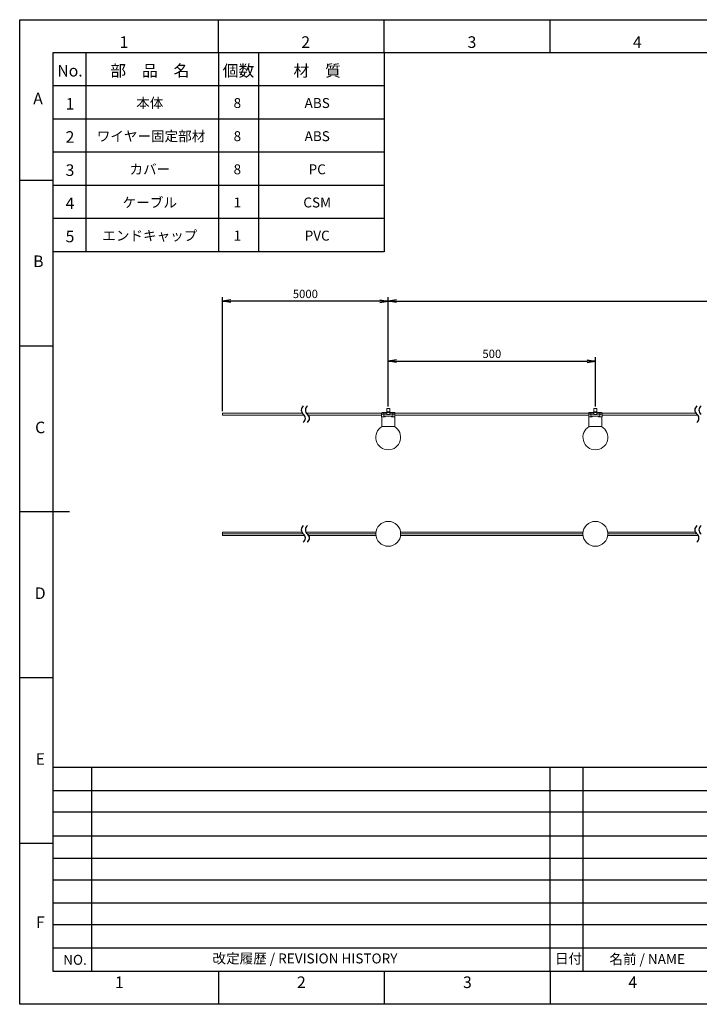
# Model space of a CAD drawing. Extents: x -683 to 3717, y 7 to 3250.
# Drawn here: x 434 to 639, y 7 to 304 of the extents above; entities that cross this region are included whole.
import ezdxf

# ---------------------------------------------------------------- set-up
doc = ezdxf.new("R2010")
doc.units = 0
doc.layers.get('0').update_dxf_attribs({"linetype": 'CONTINUOUS'})
doc.layers.get('DEFPOINTS').update_dxf_attribs({"linetype": 'CONTINUOUS'})
for name, color, linetype in [('1', 7, 'CONTINUOUS'), ('997-図枠_文字', 7, 'CONTINUOUS'), ('998-図枠', 7, 'CONTINUOUS'), ('999-OFF', 7, 'CONTINUOUS')]:
    doc.layers.add(name, color=color, linetype=linetype)
doc.styles.add('SLDTEXTSTYLE0', font='TXT', dxfattribs={"width": 0.75, "bigfont": 'bigfont'})
doc.styles.get("Standard").update_dxf_attribs({"font": 'msgothic.ttc'})
doc.styles.add('ＭＳ_Ｐゴシック', font='msgothic.ttc', dxfattribs={"bigfont": 'ＭＳ Ｐゴシック'})
doc.dimstyles.new('ISO-25', dxfattribs={"dimtxt": 2.5, "dimasz": 2.5, "dimexe": 1.25, "dimexo": 0.625, "dimtad": 1, "dimdsep": 46, "dimtxsty": 'STANDARD', "dimcen": 2.5, "dimadec": 0, "dimazin": 0, "dimtfac": 1, "dimtmove": 0, "dimatfit": 3, "dimfxl": 1, "dimarcsym": 0})

# ---------------------------------------------------------------- blocks, each defined once
blk = doc.blocks.new('_OPEN')
at = {"color": 0, "linetype": 'ByBlock'}
for p, q in [((-1, 0.166667), (0, 0)), ((-1, -0.166667), (0, 0)), ((0, 0), (-1, 0))]:
    blk.add_line(p, q, dxfattribs=at)
blk = doc.blocks.new('*D92')
at = {"color": 0, "linetype": 'Continuous', "lineweight": -2}
for p, q in [((545.62, 187.43), (545.62, 202.34)), ((608.12, 187.42), (608.12, 202.34)), ((548.12, 201.09), (605.62, 201.09))]:
    blk.add_line(p, q, dxfattribs=at)
at = {"layer": 'DEFPOINTS', "color": 0}
for p in [(608.12, 201.09), (545.62, 186.8), (608.12, 186.8)]:
    blk.add_point(p, dxfattribs=at)
at = {"color": 0, "lineweight": -2, "xscale": 2.5, "yscale": 2.5, "zscale": 2.5, "rotation": 180}
blk.add_blockref('_OPEN', (545.62, 201.09), dxfattribs=at)
at = {"color": 0, "lineweight": -2, "xscale": 2.5, "yscale": 2.5, "zscale": 2.5}
blk.add_blockref('_OPEN', (608.12, 201.09), dxfattribs=at)
at = {"color": 0, "linetype": 'Continuous', "lineweight": 9, "insert": (576.87, 202.97), "char_height": 2.5, "attachment_point": 5}
blk.add_mtext('500', dxfattribs=at)
blk = doc.blocks.new('*D93')
at = {"color": 0, "linetype": 'Continuous', "lineweight": -2}
for p, q in [((545.62, 187.43), (545.62, 220.41)), ((795.62, 185.71), (795.62, 220.41)), ((548.12, 219.16), (793.12, 219.16))]:
    blk.add_line(p, q, dxfattribs=at)
at = {"layer": 'DEFPOINTS', "color": 0}
for p in [(795.62, 219.16), (545.62, 186.8), (795.62, 185.09)]:
    blk.add_point(p, dxfattribs=at)
at = {"color": 0, "lineweight": -2, "xscale": 2.5, "yscale": 2.5, "zscale": 2.5, "rotation": 180}
blk.add_blockref('_OPEN', (545.62, 219.16), dxfattribs=at)
at = {"color": 0, "lineweight": -2, "xscale": 2.5, "yscale": 2.5, "zscale": 2.5}
blk.add_blockref('_OPEN', (795.62, 219.16), dxfattribs=at)
at = {"color": 0, "linetype": 'Continuous', "lineweight": 9, "insert": (670.62, 221.04), "char_height": 2.5, "attachment_point": 5}
blk.add_mtext('4000', dxfattribs=at)
blk = doc.blocks.new('*D94')
at = {"color": 0, "linetype": 'Continuous', "lineweight": -2}
for p, q in [((495.62, 186.02), (495.62, 220.41)), ((545.62, 187.43), (545.62, 220.41)), ((543.12, 219.16), (498.12, 219.16))]:
    blk.add_line(p, q, dxfattribs=at)
at = {"layer": 'DEFPOINTS', "color": 0}
for p in [(495.62, 219.16), (495.62, 185.4), (545.62, 186.8)]:
    blk.add_point(p, dxfattribs=at)
at = {"color": 0, "lineweight": -2, "xscale": 2.5, "yscale": 2.5, "zscale": 2.5, "rotation": 180}
blk.add_blockref('_OPEN', (495.62, 219.16), dxfattribs=at)
at = {"color": 0, "lineweight": -2, "xscale": 2.5, "yscale": 2.5, "zscale": 2.5}
blk.add_blockref('_OPEN', (545.62, 219.16), dxfattribs=at)
at = {"color": 0, "linetype": 'Continuous', "lineweight": 9, "insert": (520.62, 221.04), "char_height": 2.5, "attachment_point": 5}
blk.add_mtext('5000', dxfattribs=at)

msp = doc.modelspace()

# ---------------------------------------------------------------- linework, layer by layer
at = {"color": 7, "linetype": 'Continuous', "lineweight": 15}
for p, q in [((495.62, 184.77), (495.62, 185.4)), ((543.75, 185.62), (543.62, 185.49)), ((543.62, 185.09), (543.62, 185.49)), ((543.62, 185.49), (544.25, 185.49)), ((543.62, 184.27), (543.62, 185.09)), ((544.25, 185.09), (543.62, 185.09)), ((543.62, 184.27), (544.25, 184.27)), ((543.66, 184.27), (543.66, 181.4)), ((543.75, 185.62), (543.75, 185.62)), ((544.18, 185.62), (543.75, 185.62)), ((544.25, 185.62), (544.18, 185.62)), ((544.25, 185.62), (545.19, 185.62)), ((544.25, 185.49), (544.25, 185.62)), ((544.25, 185.49), (544.25, 185.09)), ((545.19, 185.49), (544.25, 185.49)), ((544.25, 185.09), (544.25, 184.27)), ((544.25, 185.09), (545.17, 185.09)), ((545.16, 185.09), (544.25, 185.09)), ((544.25, 184.27), (544.5, 184.27)), ((546.75, 184.46), (544.5, 184.46)), ((544.5, 184.27), (544.5, 184.46)), ((544.5, 184.27), (544.66, 184.27)), ((544.66, 184.27), (544.66, 184.46)), ((545.16, 184.96), (545.16, 185.09)), ((545.16, 184.96), (545.16, 185.09)), ((546.09, 184.96), (545.16, 184.96)), ((545.17, 185.27), (545.17, 185.09)), ((545.17, 185.27), (545.17, 185.09)), ((545.17, 185.09), (545.17, 185.09)), ((545.17, 185.09), (545.19, 185.09)), ((546.06, 186.8), (545.19, 186.8)), ((546.06, 186.8), (545.19, 186.8)), ((545.19, 185.79), (546.06, 185.79)), ((545.19, 185.01), (545.19, 185.63)), ((546.06, 185.63), (545.19, 185.63)), ((546.06, 185.01), (545.19, 185.01)), ((546.06, 185.64), (546.06, 185.64)), ((546.06, 185.01), (546.06, 185.63)), ((546.06, 185.63), (546.06, 185.62)), ((546.06, 185.62), (547, 185.62)), ((546.06, 185.58), (546.06, 185.27)), ((547, 185.49), (546.06, 185.49)), ((546.06, 185.27), (546.06, 185.04)), ((546.06, 185.09), (546.07, 185.09)), ((546.06, 185.01), (546.06, 185.04)), ((546.06, 185.01), (546.06, 185.01)), ((546.07, 185.09), (546.07, 185.27)), ((546.07, 185.09), (547, 185.09)), ((546.09, 185.09), (546.09, 184.96)), ((547, 185.09), (546.09, 185.09)), ((546.59, 184.27), (546.59, 184.46)), ((546.75, 184.27), (546.59, 184.27)), ((546.75, 184.27), (546.75, 184.46)), ((547, 184.27), (546.75, 184.27)), ((547, 185.62), (547, 185.49)), ((547.07, 185.62), (547, 185.62)), ((547, 185.09), (547, 185.49)), ((547, 185.49), (547.62, 185.49)), ((547, 184.27), (547, 185.09)), ((547.62, 185.09), (547, 185.09)), ((547.62, 184.27), (547, 184.27)), ((547.49, 185.62), (547.07, 185.62)), ((547.5, 185.62), (547.49, 185.62)), ((547.62, 185.49), (547.5, 185.62)), ((547.5, 185.62), (547.62, 185.49)), ((547.5, 185.62), (547.5, 185.62)), ((547.59, 181.4), (547.59, 184.27)), ((547.62, 185.49), (547.62, 185.09)), ((547.62, 185.49), (547.62, 185.49)), ((547.62, 185.4), (547.62, 185.49)), ((547.62, 185.09), (547.62, 184.27)), ((547.62, 185.09), (547.62, 185.09)), ((547.62, 184.27), (547.62, 184.77)), ((547.62, 184.27), (547.62, 184.46)), ((547.62, 184.46), (547.62, 184.46)), ((547.62, 184.27), (547.62, 184.46)), ((547.62, 184.27), (547.62, 184.27)), ((547.62, 184.27), (547.62, 184.27)), ((547.62, 184.27), (547.62, 184.27)), ((606.25, 185.62), (606.12, 185.49)), ((606.12, 185.09), (606.12, 185.49)), ((606.12, 185.49), (606.75, 185.49)), ((606.12, 184.27), (606.12, 185.09)), ((606.75, 185.09), (606.12, 185.09)), ((606.12, 184.27), (606.75, 184.27)), ((606.16, 184.27), (606.16, 181.4)), ((606.25, 185.62), (606.25, 185.62)), ((606.68, 185.62), (606.25, 185.62)), ((606.75, 185.62), (606.68, 185.62)), ((606.75, 185.62), (607.69, 185.62)), ((606.75, 185.49), (606.75, 185.62)), ((606.75, 185.49), (606.75, 185.09)), ((607.69, 185.49), (606.75, 185.49)), ((606.75, 185.09), (606.75, 184.27)), ((606.75, 185.09), (607.67, 185.09)), ((607.66, 185.09), (606.75, 185.09)), ((606.75, 184.27), (607, 184.27)), ((609.25, 184.46), (607, 184.46)), ((607, 184.27), (607, 184.46)), ((607, 184.27), (607.16, 184.27)), ((607.16, 184.27), (607.16, 184.46)), ((607.66, 184.96), (607.66, 185.09)), ((607.66, 184.96), (607.66, 185.09)), ((608.59, 184.96), (607.66, 184.96)), ((607.67, 185.27), (607.67, 185.09)), ((607.67, 185.27), (607.67, 185.09)), ((607.67, 185.09), (607.67, 185.09)), ((607.67, 185.09), (607.69, 185.09)), ((608.56, 186.8), (607.69, 186.8)), ((608.56, 186.8), (607.69, 186.8)), ((607.69, 185.79), (608.56, 185.79)), ((607.69, 185.01), (607.69, 185.63)), ((608.56, 185.63), (607.69, 185.63)), ((608.56, 185.01), (607.69, 185.01)), ((608.56, 185.64), (608.56, 185.64)), ((608.56, 185.01), (608.56, 185.63)), ((608.56, 185.63), (608.56, 185.62)), ((608.56, 185.62), (609.5, 185.62)), ((608.56, 185.58), (608.56, 185.27)), ((609.5, 185.49), (608.56, 185.49)), ((608.56, 185.27), (608.56, 185.04)), ((608.56, 185.09), (608.57, 185.09)), ((608.56, 185.01), (608.56, 185.04)), ((608.56, 185.01), (608.56, 185.01)), ((608.57, 185.09), (608.57, 185.27)), ((608.57, 185.09), (609.5, 185.09)), ((608.59, 185.09), (608.59, 184.96)), ((609.5, 185.09), (608.59, 185.09)), ((609.09, 184.27), (609.09, 184.46)), ((609.25, 184.27), (609.09, 184.27)), ((609.25, 184.27), (609.25, 184.46)), ((609.5, 184.27), (609.25, 184.27)), ((609.5, 185.62), (609.5, 185.49)), ((609.57, 185.62), (609.5, 185.62)), ((609.5, 185.09), (609.5, 185.49)), ((609.5, 185.49), (610.12, 185.49)), ((609.5, 184.27), (609.5, 185.09)), ((610.12, 185.09), (609.5, 185.09)), ((610.12, 184.27), (609.5, 184.27)), ((609.99, 185.62), (609.57, 185.62)), ((610, 185.62), (609.99, 185.62)), ((610.12, 185.49), (610, 185.62)), ((610, 185.62), (610.12, 185.49)), ((610, 185.62), (610, 185.62)), ((610.09, 181.4), (610.09, 184.27)), ((610.12, 185.49), (610.12, 185.09)), ((610.12, 185.49), (610.12, 185.49)), ((610.12, 185.4), (610.12, 185.49)), ((610.12, 185.09), (610.12, 184.27)), ((610.12, 185.09), (610.12, 185.09)), ((610.12, 184.27), (610.12, 184.77)), ((610.12, 184.27), (610.12, 184.46)), ((610.12, 184.46), (610.12, 184.46)), ((610.12, 184.27), (610.12, 184.46)), ((610.12, 184.27), (610.12, 184.27)), ((610.12, 184.27), (610.12, 184.27)), ((610.12, 184.27), (610.12, 184.27)), ((543.66, 181.4), (543.72, 181.34)), ((543.66, 181.4), (547.59, 181.4)), ((547.53, 181.34), (543.72, 181.34)), ((547.53, 181.34), (547.59, 181.4)), ((606.16, 181.4), (606.22, 181.34)), ((606.16, 181.4), (610.09, 181.4)), ((610.03, 181.34), (606.22, 181.34)), ((610.03, 181.34), (610.09, 181.4)), ((495.62, 149), (495.62, 149.47)), ((519.58, 149.47), (495.62, 149.47)), ((495.62, 148.53), (495.62, 149)), ((495.62, 149), (520, 149)), ((495.62, 148.53), (520.42, 148.53)), ((541.9, 149.47), (520.83, 149.47)), ((521.25, 149), (541.87, 149)), ((521.67, 148.53), (541.9, 148.53)), ((604.4, 149.47), (549.35, 149.47)), ((549.35, 148.53), (604.4, 148.53)), ((549.37, 149), (604.37, 149)), ((638.33, 149.47), (611.85, 149.47)), ((611.85, 148.53), (639.17, 148.53)), ((611.87, 149), (638.75, 149))]:
    msp.add_line(p, q, dxfattribs=at)
at = {"color": 0, "linetype": 'Continuous', "lineweight": 15}
for p, q in [((495.62, 185.4), (519.69, 185.4)), ((495.62, 184.77), (520.31, 184.77)), ((520.94, 185.4), (543.62, 185.4)), ((521.56, 184.77), (543.62, 184.77)), ((547.62, 185.4), (606.12, 185.4)), ((547.62, 184.77), (606.12, 184.77)), ((610.12, 185.4), (638.44, 185.4)), ((610.12, 184.77), (639.06, 184.77))]:
    msp.add_line(p, q, dxfattribs=at)
at = {"color": 8, "linetype": 'Continuous', "lineweight": 15}
for p, q in [((546.06, 186.26), (546.06, 186.26)), ((608.56, 186.26), (608.56, 186.26))]:
    msp.add_line(p, q, dxfattribs=at)
at = {"color": 7, "linetype": 'Continuous', "lineweight": 15, "flags": 128}
for points in [[(545.19, 185.63), (545.19, 185.65), (545.19, 185.67), (545.19, 185.7), (545.19, 185.72), (545.19, 185.74), (545.19, 185.76), (545.19, 185.78), (545.19, 185.79)], [(546.06, 186.26), (546.06, 186.26), (546.06, 186.27), (546.06, 186.27), (546.06, 186.27), (546.06, 186.27), (546.06, 186.27), (546.06, 186.27), (546.06, 186.26)], [(546.06, 186.26), (546.06, 186.27), (546.06, 186.27), (546.06, 186.27), (546.06, 186.27), (546.06, 186.27), (546.06, 186.27), (546.06, 186.26), (546.06, 186.26)], [(546.06, 185.66), (546.06, 186.04), (546.06, 186.26)], [(546.06, 186.26), (546.06, 185.96), (546.06, 185.66)], [(546.06, 185.63), (546.06, 185.65), (546.06, 185.67), (546.06, 185.69), (546.06, 185.72), (546.06, 185.74), (546.06, 185.76), (546.06, 185.77), (546.06, 185.79)], [(546.06, 185.79), (546.06, 185.78), (546.06, 185.76), (546.06, 185.74), (546.06, 185.72), (546.06, 185.7), (546.06, 185.67), (546.06, 185.65), (546.06, 185.63)], [(546.06, 185.66), (546.06, 185.65), (546.06, 185.64), (546.06, 185.63), (546.06, 185.62), (546.06, 185.62)], [(546.06, 185.58), (546.06, 185.59), (546.06, 185.6), (546.06, 185.61), (546.06, 185.62), (546.06, 185.63), (546.06, 185.64), (546.06, 185.65), (546.06, 185.66)], [(547.62, 184.77), (547.62, 184.78), (547.62, 184.81), (547.62, 184.86), (547.62, 184.93), (547.62, 185), (547.62, 185.09)], [(607.69, 185.63), (607.69, 185.65), (607.69, 185.67), (607.69, 185.7), (607.69, 185.72), (607.69, 185.74), (607.69, 185.76), (607.69, 185.78), (607.69, 185.79)], [(608.56, 186.26), (608.56, 186.26), (608.56, 186.27), (608.56, 186.27), (608.56, 186.27), (608.56, 186.27), (608.56, 186.27), (608.56, 186.27), (608.56, 186.26)], [(608.56, 186.26), (608.56, 186.27), (608.56, 186.27), (608.56, 186.27), (608.56, 186.27), (608.56, 186.27), (608.56, 186.27), (608.56, 186.26), (608.56, 186.26)], [(608.56, 185.66), (608.56, 186.04), (608.56, 186.26)], [(608.56, 186.26), (608.56, 185.96), (608.56, 185.66)], [(608.56, 185.63), (608.56, 185.65), (608.56, 185.67), (608.56, 185.69), (608.56, 185.72), (608.56, 185.74), (608.56, 185.76), (608.56, 185.77), (608.56, 185.79)], [(608.56, 185.79), (608.56, 185.78), (608.56, 185.76), (608.56, 185.74), (608.56, 185.72), (608.56, 185.7), (608.56, 185.67), (608.56, 185.65), (608.56, 185.63)], [(608.56, 185.66), (608.56, 185.65), (608.56, 185.64), (608.56, 185.63), (608.56, 185.62), (608.56, 185.62)], [(608.56, 185.58), (608.56, 185.59), (608.56, 185.6), (608.56, 185.61), (608.56, 185.62), (608.56, 185.63), (608.56, 185.64), (608.56, 185.65), (608.56, 185.66)], [(610.12, 184.77), (610.12, 184.78), (610.12, 184.81), (610.12, 184.86), (610.12, 184.93), (610.12, 185), (610.12, 185.09)]]:
    msp.add_lwpolyline(points, dxfattribs=at)
at = {"color": 7, "linetype": 'Continuous', "lineweight": 15}
for centre in [(545.62, 149), (608.12, 149)]:
    msp.add_circle(centre, 3.75, dxfattribs=at)
at = {"color": 0, "linetype": 'Continuous'}
for centre, start, end in [((520.94, 186.34), 126.8699, 233.1301), ((522.19, 186.34), 126.8699, 233.1301), ((639.69, 186.34), 126.8699, 233.1301), ((640.94, 186.34), 126.8699, 233.1301), ((519.06, 183.84), 306.8699, 53.1301), ((520.31, 183.84), 306.8699, 53.1301), ((637.81, 183.84), 306.8699, 53.1301), ((520.94, 150.25), 126.8699, 233.1301), ((522.19, 150.25), 126.8699, 233.1301), ((639.69, 150.25), 126.8699, 233.1301), ((640.94, 150.25), 126.8699, 233.1301), ((519.06, 147.75), 306.8699, 53.1301), ((520.31, 147.75), 306.8699, 53.1301), ((637.81, 147.75), 306.8699, 53.1301)]:
    msp.add_arc(centre, 1.56, start, end, dxfattribs=at)
at = {"color": 7, "linetype": 'Continuous', "lineweight": 15}
for centre in [(545.62, 178.09), (608.12, 178.09)]:
    msp.add_arc(centre, 3.75, 120, 60, dxfattribs=at)
for points, knots in [([(543.75, 185.62), (543.75, 185.61), (543.75, 185.6), (543.76, 185.58), (543.78, 185.57), (543.81, 185.57), (543.85, 185.57), (543.89, 185.57), (543.94, 185.57), (544, 185.58), (544.06, 185.59), (544.1, 185.6), (544.15, 185.61), (544.17, 185.61), (544.18, 185.62)], [0, 0, 0, 0, 0.040573, 0.079764, 0.126403, 0.193435, 0.272998, 0.37105, 0.477598, 0.597498, 0.72213, 0.854035, 0.92691, 1, 1, 1, 1]), ([(545.19, 185.79), (545.19, 185.94), (545.19, 186.19), (545.19, 186.5), (545.19, 186.69), (545.19, 186.77), (545.19, 186.8)], [0, 0, 0, 0, 0.438381, 0.760798, 0.923408, 1, 1, 1, 1]), ([(545.19, 186.8), (545.19, 186.8), (545.19, 186.8), (545.19, 186.8), (545.19, 186.8)], [0, 0, 0, 0, 0.8071957, 1, 1, 1, 1]), ([(546.06, 186.8), (546.06, 186.76), (546.06, 186.64), (546.06, 186.42), (546.06, 186.12), (546.06, 185.91), (546.06, 185.79)], [0, 0, 0, 0, 0.11251, 0.362354, 0.646306, 1, 1, 1, 1]), ([(546.06, 185.79), (546.06, 185.94), (546.06, 186.19), (546.06, 186.5), (546.06, 186.69), (546.06, 186.77), (546.06, 186.8)], [0, 0, 0, 0, 0.438381, 0.760798, 0.923408, 1, 1, 1, 1]), ([(546.06, 186.35), (546.06, 186.28), (546.06, 186.16), (546.06, 186.02), (546.06, 185.93), (546.06, 185.9), (546.06, 185.89)], [0, 0, 0, 0, 0.4517619, 0.7875251, 0.9457746, 1, 1, 1, 1]), ([(546.06, 185.89), (546.06, 185.91), (546.06, 185.96), (546.06, 186.06), (546.06, 186.2), (546.06, 186.3), (546.06, 186.35)], [0, 0, 0, 0, 0.087265, 0.33901, 0.637223, 1, 1, 1, 1]), ([(546.06, 186.26), (546.06, 186.18), (546.06, 186.02), (546.06, 185.83), (546.06, 185.71), (546.06, 185.66), (546.06, 185.64)], [0, 0, 0, 0, 0.3910143, 0.7573363, 0.9379644, 1, 1, 1, 1]), ([(546.06, 185.64), (546.06, 185.66), (546.06, 185.74), (546.06, 185.95), (546.06, 186.13), (546.06, 186.26)], [0, 0, 0, 0, 0.099762, 0.386945, 1, 1, 1, 1]), ([(547.07, 185.62), (547.09, 185.61), (547.14, 185.6), (547.21, 185.58), (547.27, 185.57), (547.33, 185.57), (547.38, 185.57), (547.42, 185.57), (547.45, 185.57), (547.48, 185.58), (547.49, 185.58), (547.5, 185.6), (547.5, 185.61), (547.5, 185.61), (547.49, 185.62)], [0, 0, 0, 0, 0.15796, 0.320776, 0.44974, 0.573258, 0.675711, 0.766349, 0.836863, 0.892316, 0.931249, 0.961689, 0.979244, 1, 1, 1, 1]), ([(606.25, 185.62), (606.25, 185.61), (606.25, 185.6), (606.26, 185.58), (606.28, 185.57), (606.31, 185.57), (606.35, 185.57), (606.39, 185.57), (606.44, 185.57), (606.5, 185.58), (606.56, 185.59), (606.6, 185.6), (606.65, 185.61), (606.67, 185.61), (606.68, 185.62)], [0, 0, 0, 0, 0.040573, 0.079764, 0.126403, 0.193435, 0.272998, 0.37105, 0.477598, 0.597498, 0.72213, 0.854035, 0.92691, 1, 1, 1, 1]), ([(607.69, 185.79), (607.69, 185.94), (607.69, 186.19), (607.69, 186.5), (607.69, 186.69), (607.69, 186.77), (607.69, 186.8)], [0, 0, 0, 0, 0.438381, 0.760798, 0.923408, 1, 1, 1, 1]), ([(607.69, 186.8), (607.69, 186.8), (607.69, 186.8), (607.69, 186.8), (607.69, 186.8)], [0, 0, 0, 0, 0.8071957, 1, 1, 1, 1]), ([(608.56, 186.8), (608.56, 186.76), (608.56, 186.64), (608.56, 186.42), (608.56, 186.12), (608.56, 185.91), (608.56, 185.79)], [0, 0, 0, 0, 0.11251, 0.362354, 0.646306, 1, 1, 1, 1]), ([(608.56, 185.79), (608.56, 185.94), (608.56, 186.19), (608.56, 186.5), (608.56, 186.69), (608.56, 186.77), (608.56, 186.8)], [0, 0, 0, 0, 0.438381, 0.760798, 0.923408, 1, 1, 1, 1]), ([(608.56, 186.35), (608.56, 186.28), (608.56, 186.16), (608.56, 186.02), (608.56, 185.93), (608.56, 185.9), (608.56, 185.89)], [0, 0, 0, 0, 0.4517619, 0.7875251, 0.9457746, 1, 1, 1, 1]), ([(608.56, 185.89), (608.56, 185.91), (608.56, 185.96), (608.56, 186.06), (608.56, 186.2), (608.56, 186.3), (608.56, 186.35)], [0, 0, 0, 0, 0.087265, 0.33901, 0.637223, 1, 1, 1, 1]), ([(608.56, 186.26), (608.56, 186.18), (608.56, 186.02), (608.56, 185.83), (608.56, 185.71), (608.56, 185.66), (608.56, 185.64)], [0, 0, 0, 0, 0.3910143, 0.7573363, 0.9379644, 1, 1, 1, 1]), ([(608.56, 185.64), (608.56, 185.66), (608.56, 185.74), (608.56, 185.95), (608.56, 186.13), (608.56, 186.26)], [0, 0, 0, 0, 0.099762, 0.386945, 1, 1, 1, 1]), ([(609.57, 185.62), (609.59, 185.61), (609.64, 185.6), (609.71, 185.58), (609.77, 185.57), (609.83, 185.57), (609.88, 185.57), (609.92, 185.57), (609.95, 185.57), (609.98, 185.58), (609.99, 185.58), (610, 185.6), (610, 185.61), (610, 185.61), (609.99, 185.62)], [0, 0, 0, 0, 0.15796, 0.320776, 0.44974, 0.573258, 0.675711, 0.766349, 0.836863, 0.892316, 0.931249, 0.961689, 0.979244, 1, 1, 1, 1])]:
    msp.add_open_spline(points, degree=3, knots=knots, dxfattribs=at)
at = {"layer": '1', "color": 7}
for p, q in [((454.43, 294.09), (454.43, 234.09)), ((544.43, 284.09), (444.43, 284.09)), ((544.43, 274.09), (444.43, 274.09)), ((544.43, 264.09), (444.43, 264.09))]:
    msp.add_line(p, q, dxfattribs=at)
at = {"layer": '1', "color": 0}
for p, q in [((494.43, 294.09), (494.43, 234.09)), ((506.43, 294.09), (506.43, 234.09)), ((544.43, 294.09), (544.43, 234.09)), ((544.43, 254.09), (444.43, 254.09)), ((544.43, 244.09), (444.43, 244.09)), ((544.43, 234.09), (444.43, 234.09))]:
    msp.add_line(p, q, dxfattribs=at)
at = {"layer": '998-図枠', "color": 7, "linetype": 'Continuous'}
for p, q in [((494.43, 294.09), (494.43, 304.09)), ((544.43, 294.09), (544.43, 304.09)), ((594.43, 294.09), (594.43, 304.09)), ((444.43, 255.59), (434.43, 255.59)), ((444.43, 205.59), (434.43, 205.59)), ((449.43, 155.59), (434.43, 155.59)), ((444.43, 105.59), (434.43, 105.59)), ((444.43, 55.59), (434.43, 55.59)), ((494.43, 17.09), (494.43, 7.09)), ((544.43, 17.09), (544.43, 7.09)), ((594.43, 17.09), (594.43, 7.09))]:
    msp.add_line(p, q, dxfattribs=at)
at = {"layer": '998-図枠', "color": 7}
for p, q in [((844.43, 294.09), (444.43, 294.09)), ((444.43, 294.09), (444.43, 17.09)), ((844.43, 78.51), (444.43, 78.51)), ((456.18, 17.09), (456.18, 78.51)), ((594.43, 17.09), (594.43, 78.51)), ((604.45, 17.09), (604.45, 78.51)), ((644.43, 71.48), (444.43, 71.48)), ((644.43, 65.02), (444.43, 65.02)), ((644.43, 57.8), (444.43, 57.8)), ((644.43, 51.02), (444.43, 51.02)), ((644.43, 44.57), (444.43, 44.57)), ((644.43, 37.57), (444.43, 37.57)), ((644.43, 31.03), (444.43, 31.03)), ((644.43, 24.04), (444.43, 24.04)), ((444.43, 17.09), (844.43, 17.09))]:
    msp.add_line(p, q, dxfattribs=at)
at = {"layer": '999-OFF', "color": 7}
msp.add_lwpolyline([(434.43, 7.09), (434.43, 304.09), (854.43, 304.09), (854.43, 7.09)], close=True, dxfattribs=at)

# ---------------------------------------------------------------- texts
at = {"layer": '1', "color": 7, "linetype": 'Continuous', "attachment_point": 2, "style": 'ＭＳ_Ｐゴシック'}
for s, insert, char_height in [('No.', (449.6, 290.45), 3.5), ('{個数}', (500.44, 290.45), 3.5), ('1', (449.6, 280.45), 3.5), ('{8}', (500.1, 280.45), 3), ('2', (449.6, 270.45), 3.5), ('{8}', (500.1, 270.45), 3), ('3', (449.6, 260.45), 3.5), ('{8}', (500.1, 260.45), 3), ('4', (449.6, 250.45), 3.5), ('{5}', (449.6, 240.45), 3.5)]:
    msp.add_mtext(s, dxfattribs=dict(at, insert=insert, char_height=char_height))
at = {"layer": '1', "color": 7, "linetype": 'Continuous', "width": 26.3909, "attachment_point": 2, "style": 'ＭＳ_Ｐゴシック'}
for s, insert, char_height in [('{\\W1;部\u3000品\u3000名}', (473.69, 290.45), 3.5), ('{\\W1;材\u3000質}', (524.19, 290.45), 3.5), ('{本体}', (473.69, 280.45), 3), ('{ABS}', (524.19, 280.45), 3), ('{ABS}', (524.19, 270.45), 3), ('{PC}', (524.19, 260.45), 3)]:
    msp.add_mtext(s, dxfattribs=dict(at, insert=insert, char_height=char_height))
at = {"layer": '1', "color": 0, "linetype": 'Continuous', "char_height": 3, "attachment_point": 2, "style": 'ＭＳ_Ｐゴシック'}
for s, insert, width in [('{ワイヤー固定部材}', (474.05, 270.45), 33.9313), ('{カバー}', (473.69, 260.45), 26.3909), ('{ケーブル}', (473.69, 250.45), 26.3909), ('{CSM}', (524.19, 250.45), 26.3909), ('{エンドキャップ}', (473.69, 240.45), 26.3909), ('{PVC}', (524.19, 240.45), 26.3909)]:
    msp.add_mtext(s, dxfattribs=dict(at, insert=insert, width=width))
for s, insert in [('1', (500.1, 250.45)), ('{1}', (500.1, 240.45))]:
    msp.add_mtext(s, dxfattribs=dict(at, insert=insert))
at = {"layer": '997-図枠_文字', "color": 7, "linetype": 'Continuous', "char_height": 3, "attachment_point": 1}
for s, insert in [('NO.', (447.54, 22.01)), ('改定履歴 / REVISION HISTORY', (492.6, 22.42)), ('日付', (595.93, 22.36)), ('名前 / NAME', (612.35, 22.22))]:
    msp.add_mtext(s, dxfattribs=dict(at, insert=insert))
at = {"layer": '998-図枠', "color": 7, "linetype": 'Continuous', "char_height": 3.5, "attachment_point": 2, "style": 'SLDTEXTSTYLE0'}
for s, insert in [('1', (465.87, 299.08)), ('2', (520.71, 299.08)), ('3', (570.88, 299.08)), ('4', (620.78, 299.08)), ('A', (439.96, 282.05)), ('B', (440.06, 232.96)), ('C', (440.61, 182.84)), ('D', (440.61, 132.84)), ('E', (440.65, 82.84)), ('F', (440.65, 33.62)), ('1', (464.5, 15.49)), ('2', (519.41, 15.49)), ('3', (569.5, 15.49)), ('4', (619.4, 15.49))]:
    msp.add_mtext(s, dxfattribs=dict(at, insert=insert))

# ---------------------------------------------------------------- dimensions: what is measured, and where the dimension line sits
at = {"color": 0, "linetype": 'Continuous', "lineweight": 9}
for base, p2, text, picture, middle in [((495.62, 219.16), (495.62, 185.4), '5000', '*D94', (520.62, 221.04)), ((795.62, 219.16), (795.62, 185.09), '4000', '*D93', (670.62, 221.04))]:
    dim = msp.add_linear_dim(base=base, p1=(545.62, 186.8), p2=p2, text=text, dimstyle='ISO-25', override={"dimdec": 0, "dimlfac": 8, "dimblk1": 'OPEN', "dimblk2": 'OPEN', "dimsah": 1}, dxfattribs=at)
    dim.commit()
    dim.dimension.update_dxf_attribs({"geometry": picture, "text_midpoint": middle})
dim = msp.add_linear_dim(base=(608.12, 201.09), p1=(545.62, 186.8), p2=(608.12, 186.8), dimstyle='ISO-25', override={"dimdec": 0, "dimlfac": 8, "dimblk1": 'OPEN', "dimblk2": 'OPEN', "dimsah": 1}, dxfattribs=at)
dim.commit()
dim.dimension.update_dxf_attribs({"geometry": '*D92', "text_midpoint": (576.87, 202.97)})

doc.saveas('drawing.dxf')
